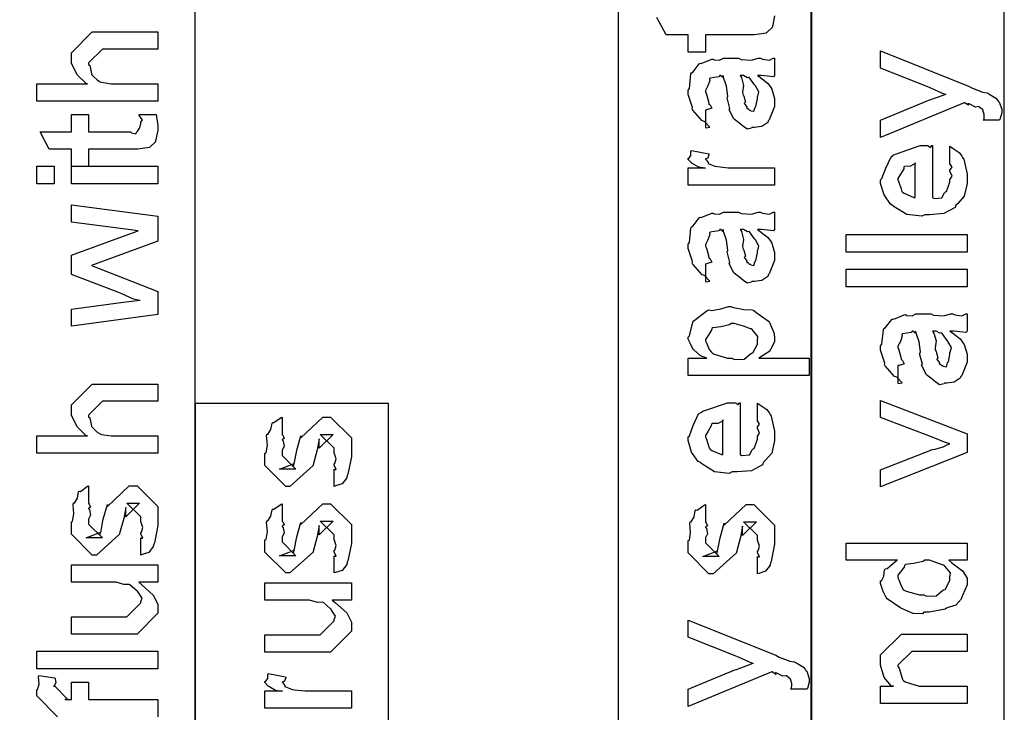
# Model space of a CAD drawing. Extents: x 0.3 to 8, y 0.6 to 11.4.
# Drawn here: x 4.6 to 5.3, y 1.5 to 2 of the extents above; entities that cross this region are included whole.
import ezdxf

# ---------------------------------------------------------------- set-up
doc = ezdxf.new("R2010")
doc.units = 0
doc.header["$MEASUREMENT"] = 0

msp = doc.modelspace()

# ---------------------------------------------------------------- linework, layer by layer
at = {"color": 7}
for points in [[(5.04668, 1.01986), (5.19832, 1.01986), (5.19832, 2.59571), (5.04668, 2.59571), (5.04668, 1.01986)], [(4.56333, 1.01904), (4.71503, 1.01904), (4.71503, 2.40153), (4.56333, 2.40153), (4.56333, 1.01904)], [(5.1975, 1.01986), (5.34919, 1.01986), (5.34919, 2.26238), (5.1975, 2.26238), (5.1975, 1.01986)], [(4.71503, 1.01904), (4.86667, 1.01904), (4.86667, 1.72657), (4.71503, 1.72657), (4.71503, 1.01904)]]:
    msp.add_lwpolyline(points, close=True, dxfattribs=at)
at = {"color": 0}
for points in [[(5.16918, 2.03033), (5.16771, 2.02294), (5.16744, 2.02235), (5.16722, 2.02115), (5.1631, 2.01719), (5.16267, 2.01693), (5.16267, 2.01687), (5.15339, 2.0154), (5.15031, 2.0154), (5.11493, 2.0154), (5.11493, 2.00196), (5.10147, 2.00196), (5.10147, 2.0154), (5.08411, 2.0154), (5.07694, 2.02908)], [(4.60728, 1.48122), (4.591, 1.49772), (4.591, 1.5025), (4.59165, 1.50261), (4.59279, 1.50672), (4.59225, 1.51247), (4.59251, 1.51357), (4.60489, 1.51183), (4.60549, 1.51118), (4.60597, 1.50776), (4.60446, 1.50543), (4.60446, 1.50467), (4.60446, 1.50575), (4.61531, 1.4949), (4.61292, 1.4949), (4.61813, 1.4949), (4.61813, 1.50836), (4.63158, 1.50836), (4.63158, 1.4949), (4.68583, 1.4949), (4.68583, 1.48122)]]:
    msp.add_lwpolyline(points, dxfattribs=at)
for points in [[(4.68583, 1.96354), (4.591, 1.96354), (4.591, 1.97721), (4.63071, 1.97721), (4.62974, 1.97732), (4.62296, 1.98394), (4.61813, 1.99306), (4.61813, 1.9961), (4.61813, 2.00151), (4.6344, 2.01779), (4.64396, 2.01779), (4.68583, 2.01779), (4.68583, 2.00435), (4.64656, 2.00435), (4.64243, 2.00435), (4.63158, 1.99349), (4.63158, 1.99219), (4.63261, 1.99143), (4.63375, 1.98481), (4.63418, 1.98415), (4.63522, 1.98318), (4.63825, 1.98014), (4.64004, 1.97894), (4.64069, 1.97874), (4.64167, 1.9784), (4.64938, 1.97721), (4.65199, 1.97721), (4.68583, 1.97721), (4.68583, 1.96354)], [(5.34539, 1.94862), (5.3326, 1.94862), (5.3326, 1.94862), (5.33335, 1.94917), (5.33346, 1.95199), (5.33346, 1.95296), (5.33346, 1.95307), (5.33238, 1.95665), (5.33215, 1.95688), (5.33215, 1.95688), (5.32922, 1.9591), (5.3289, 1.95925), (5.3289, 1.95925), (5.32657, 1.95888), (5.32174, 1.96132), (5.32065, 1.96164), (5.32082, 1.96137), (5.32104, 1.96029), (5.31811, 1.96218), (5.31783, 1.96229), (5.25229, 1.93517), (5.25229, 1.94862), (5.28875, 1.96382), (5.29017, 1.96419), (5.30199, 1.96858), (5.30329, 1.96903), (5.30264, 1.96881), (5.29174, 1.97368), (5.29049, 1.97424), (5.25229, 1.98942), (5.25229, 2.00288), (5.32108, 1.97532), (5.32364, 1.97385), (5.332, 1.9706), (5.33557, 1.97), (5.33628, 1.96967), (5.33785, 1.96881), (5.34257, 1.96582), (5.3441, 1.96392), (5.34453, 1.96338), (5.34524, 1.96278), (5.34713, 1.95719), (5.34713, 1.95535), (5.34718, 1.95432), (5.34567, 1.94922), (5.34539, 1.94862)], [(5.15572, 1.98372), (5.15774, 1.98221), (5.16369, 1.97754), (5.1656, 1.97504), (5.16614, 1.97418), (5.1669, 1.97304), (5.16918, 1.96556), (5.16918, 1.96311), (5.16918, 1.95936), (5.165, 1.949), (5.16419, 1.94814), (5.16375, 1.94683), (5.15908, 1.94358), (5.15328, 1.94293), (5.15139, 1.94293), (5.15117, 1.94233), (5.14764, 1.94168), (5.14379, 1.94456), (5.14314, 1.94488), (5.14314, 1.94488), (5.13739, 1.94933), (5.13706, 1.94988), (5.13706, 1.94988), (5.13381, 1.95654), (5.13358, 1.95725), (5.13413, 1.95768), (5.13218, 1.96511), (5.13207, 1.96615), (5.13256, 1.96733), (5.13158, 1.97526), (5.12892, 1.98275), (5.1286, 1.98372), (5.12876, 1.98346), (5.1286, 1.9821), (5.12681, 1.98372), (5.12621, 1.98372), (5.12535, 1.98264), (5.11856, 1.98156), (5.11818, 1.98113), (5.1184, 1.97982), (5.11688, 1.97547), (5.11493, 1.9719), (5.11493, 1.97071), (5.11574, 1.96897), (5.11726, 1.96332), (5.11758, 1.96149), (5.11796, 1.96115), (5.11867, 1.96067), (5.11992, 1.95796), (5.1159, 1.95682), (5.11493, 1.9566), (5.11493, 1.94293), (5.11558, 1.9426), (5.11829, 1.94319), (5.11439, 1.94732), (5.1134, 1.94792), (5.11243, 1.94808), (5.105, 1.95643), (5.10451, 1.95747), (5.10472, 1.9585), (5.10147, 1.96875), (5.10147, 1.97222), (5.10244, 1.97347), (5.10364, 1.98481), (5.10407, 1.98568), (5.10526, 1.98649), (5.1101, 1.99283), (5.11081, 1.99328), (5.11172, 1.99294), (5.11997, 1.99636), (5.121, 1.99653), (5.12193, 1.99582), (5.12604, 1.99556), (5.12908, 1.99718), (5.13011, 1.99718), (5.14097, 1.99718), (5.14286, 1.99615), (5.15094, 1.99561), (5.15632, 1.99718), (5.15811, 1.99718), (5.15963, 1.99636), (5.16517, 1.99561), (5.16815, 1.99718), (5.16918, 1.99718), (5.16918, 1.98372), (5.16821, 1.98264), (5.15882, 1.98372), (5.15572, 1.98372)], [(5.14206, 1.98372), (5.14319, 1.98204), (5.14493, 1.97592), (5.14406, 1.9706), (5.14422, 1.96897), (5.14499, 1.96756), (5.14624, 1.96283), (5.14542, 1.96164), (5.14553, 1.96137), (5.14612, 1.96089), (5.14753, 1.95888), (5.14737, 1.95801), (5.14747, 1.9579), (5.14813, 1.95768), (5.1496, 1.9566), (5.15008, 1.9566), (5.15046, 1.95606), (5.15296, 1.95557), (5.15388, 1.95876), (5.15421, 1.95921), (5.15453, 1.95947), (5.15572, 1.96528), (5.15572, 1.96724), (5.156, 1.96724), (5.15692, 1.97071), (5.1541, 1.97547), (5.15378, 1.97613), (5.1535, 1.9764), (5.1496, 1.98188), (5.14921, 1.98221), (5.14921, 1.98221), (5.14781, 1.98193), (5.14493, 1.98372), (5.144, 1.98372), (5.14206, 1.98372)], [(4.67108, 1.95296), (4.68453, 1.95296), (4.68481, 1.95128), (4.68567, 1.94635), (4.68583, 1.94413), (4.68583, 1.94342), (4.68583, 1.94075), (4.68437, 1.93338), (4.6841, 1.93278), (4.68389, 1.93158), (4.67976, 1.92763), (4.67932, 1.92736), (4.67932, 1.92731), (4.67004, 1.92583), (4.66696, 1.92583), (4.63158, 1.92583), (4.63158, 1.91237), (4.61813, 1.91237), (4.61813, 1.92583), (4.60076, 1.92583), (4.59361, 1.93951), (4.61813, 1.93951), (4.61813, 1.95296), (4.63158, 1.95296), (4.63158, 1.93951), (4.66435, 1.93951), (4.66517, 1.93881), (4.66869, 1.93799), (4.66956, 1.94006), (4.66978, 1.94015), (4.6701, 1.94026), (4.67157, 1.94228), (4.67174, 1.94254), (4.67183, 1.9426), (4.67238, 1.94596), (4.67238, 1.9471), (4.6726, 1.94706), (4.67374, 1.94883), (4.67129, 1.95236), (4.67108, 1.95296)], [(5.16918, 1.89774), (5.10147, 1.89774), (5.10147, 1.9114), (5.11493, 1.9114), (5.11471, 1.91097), (5.10967, 1.91174), (5.10451, 1.91482), (5.10407, 1.9151), (5.10407, 1.9151), (5.10147, 1.91786), (5.10147, 1.91878), (5.10196, 1.91872), (5.10364, 1.92106), (5.10364, 1.92437), (5.10407, 1.92486), (5.11753, 1.92225), (5.11775, 1.92156), (5.11682, 1.91883), (5.11493, 1.91829), (5.11493, 1.91812), (5.11553, 1.91758), (5.11704, 1.91547), (5.11699, 1.91471), (5.1171, 1.91465), (5.11829, 1.91422), (5.12231, 1.9126), (5.12296, 1.91249), (5.12431, 1.91228), (5.13289, 1.9114), (5.13576, 1.9114), (5.16918, 1.9114), (5.16918, 1.89774)], [(5.30656, 1.91525), (5.30656, 1.92828), (5.30839, 1.92708), (5.31388, 1.92344), (5.31593, 1.92042), (5.31653, 1.91938), (5.3174, 1.91803), (5.32, 1.90631), (5.32, 1.90246), (5.32, 1.89914), (5.31783, 1.88921), (5.31274, 1.88331), (5.31132, 1.88206), (5.31057, 1.88015), (5.30183, 1.87543), (5.29054, 1.87446), (5.28681, 1.87446), (5.28447, 1.87332), (5.27286, 1.87463), (5.26288, 1.88075), (5.26142, 1.88206), (5.26011, 1.88276), (5.25496, 1.89003), (5.25229, 1.89899), (5.25229, 1.90201), (5.25328, 1.90283), (5.25625, 1.91097), (5.26043, 1.91986), (5.26206, 1.92111), (5.26385, 1.92199), (5.28317, 1.92871), (5.28962, 1.92871), (5.28979, 1.92822), (5.29131, 1.92714), (5.29244, 1.92871), (5.29288, 1.92871), (5.29288, 1.88813), (5.2944, 1.88738), (5.30031, 1.88775), (5.30243, 1.89182), (5.30308, 1.89247), (5.30389, 1.89285), (5.30656, 1.90001), (5.30656, 1.90246), (5.30671, 1.9024), (5.30824, 1.90489), (5.30656, 1.90875), (5.30656, 1.91004), (5.30693, 1.91), (5.30824, 1.912), (5.30656, 1.91444), (5.30656, 1.91525)], [(5.27942, 1.88813), (5.27942, 1.91525), (5.27942, 1.91461), (5.27574, 1.91249), (5.27096, 1.91243), (5.27053, 1.912), (5.27036, 1.9106), (5.26792, 1.90642), (5.26575, 1.90294), (5.26575, 1.90181), (5.26657, 1.90018), (5.26825, 1.89492), (5.26896, 1.89274), (5.26944, 1.89225), (5.27079, 1.89133), (5.27833, 1.88818), (5.27942, 1.88813)], [(4.60446, 1.89882), (4.591, 1.89882), (4.591, 1.91249), (4.60446, 1.91249), (4.60446, 1.89882)], [(4.68583, 1.89882), (4.61813, 1.89882), (4.61813, 1.91249), (4.68583, 1.91249), (4.68583, 1.89882)], [(4.68583, 1.79628), (4.61813, 1.78737), (4.61813, 1.80063), (4.65675, 1.80583), (4.67174, 1.80757), (4.67162, 1.80735), (4.66679, 1.80843), (4.65719, 1.81282), (4.65458, 1.81386), (4.61813, 1.82775), (4.61813, 1.84293), (4.65524, 1.85639), (4.67043, 1.86203), (4.65654, 1.86376), (4.61813, 1.86876), (4.61813, 1.88222), (4.68583, 1.87332), (4.68583, 1.85379), (4.64374, 1.83838), (4.63375, 1.8349), (4.68583, 1.81451), (4.68583, 1.79628)], [(5.15572, 1.86307), (5.15774, 1.86154), (5.16369, 1.85688), (5.1656, 1.85439), (5.16614, 1.85351), (5.1669, 1.85238), (5.16918, 1.84489), (5.16918, 1.84244), (5.16918, 1.83871), (5.165, 1.82835), (5.16419, 1.82747), (5.16375, 1.82617), (5.15908, 1.82292), (5.15328, 1.82226), (5.15139, 1.82226), (5.15117, 1.82167), (5.14764, 1.82101), (5.14379, 1.82389), (5.14314, 1.82422), (5.14314, 1.82422), (5.13739, 1.82867), (5.13706, 1.82921), (5.13706, 1.82921), (5.13381, 1.83589), (5.13358, 1.83658), (5.13413, 1.83703), (5.13218, 1.84446), (5.13207, 1.84549), (5.13256, 1.84668), (5.13158, 1.8546), (5.12892, 1.86208), (5.1286, 1.86307), (5.12876, 1.86279), (5.1286, 1.86143), (5.12681, 1.86307), (5.12621, 1.86307), (5.12535, 1.86199), (5.11856, 1.86089), (5.11818, 1.86046), (5.1184, 1.85915), (5.11688, 1.85482), (5.11493, 1.85124), (5.11493, 1.85004), (5.11574, 1.84831), (5.11726, 1.84267), (5.11758, 1.84082), (5.11796, 1.8405), (5.11867, 1.84), (5.11992, 1.83729), (5.1159, 1.83615), (5.11493, 1.83594), (5.11493, 1.82226), (5.11558, 1.82194), (5.11829, 1.82254), (5.11439, 1.82667), (5.1134, 1.82726), (5.11243, 1.82742), (5.105, 1.83578), (5.10451, 1.83681), (5.10472, 1.83783), (5.10147, 1.8481), (5.10147, 1.85157), (5.10244, 1.85281), (5.10364, 1.86415), (5.10407, 1.86501), (5.10526, 1.86583), (5.1101, 1.87218), (5.11081, 1.87261), (5.11172, 1.87229), (5.11997, 1.87571), (5.121, 1.87588), (5.12193, 1.87517), (5.12604, 1.87489), (5.12908, 1.87651), (5.13011, 1.87651), (5.14097, 1.87651), (5.14286, 1.87549), (5.15094, 1.87494), (5.15632, 1.87651), (5.15811, 1.87651), (5.15963, 1.87571), (5.16517, 1.87494), (5.16815, 1.87651), (5.16918, 1.87651), (5.16918, 1.86307), (5.16821, 1.86199), (5.15882, 1.86307), (5.15572, 1.86307)], [(5.14206, 1.86307), (5.14319, 1.86139), (5.14493, 1.85525), (5.14406, 1.84993), (5.14422, 1.84831), (5.14499, 1.8469), (5.14624, 1.84218), (5.14542, 1.84099), (5.14553, 1.84071), (5.14612, 1.84022), (5.14753, 1.83822), (5.14737, 1.83735), (5.14747, 1.83724), (5.14813, 1.83703), (5.1496, 1.83594), (5.15008, 1.83594), (5.15046, 1.83539), (5.15296, 1.8349), (5.15388, 1.83811), (5.15421, 1.83854), (5.15453, 1.83882), (5.15572, 1.84463), (5.15572, 1.84657), (5.156, 1.84657), (5.15692, 1.85004), (5.1541, 1.85482), (5.15378, 1.85547), (5.1535, 1.85574), (5.1496, 1.86122), (5.14921, 1.86154), (5.14921, 1.86154), (5.14781, 1.86128), (5.14493, 1.86307), (5.144, 1.86307), (5.14206, 1.86307)], [(5.32, 1.84532), (5.22517, 1.84532), (5.22517, 1.859), (5.32, 1.859), (5.32, 1.84532)], [(5.32, 1.81814), (5.22517, 1.81814), (5.22517, 1.83182), (5.32, 1.83182), (5.32, 1.81814)], [(5.19631, 1.74854), (5.10147, 1.74854), (5.10147, 1.76221), (5.11601, 1.76221), (5.11596, 1.76215), (5.11113, 1.76394), (5.10576, 1.76872), (5.10517, 1.76937), (5.10521, 1.76947), (5.10343, 1.77279), (5.10147, 1.77718), (5.10147, 1.77869), (5.10244, 1.77974), (5.10506, 1.79053), (5.10581, 1.7915), (5.10711, 1.79237), (5.11644, 1.79949), (5.11775, 1.79997), (5.11986, 1.79964), (5.12714, 1.80089), (5.13294, 1.80279), (5.13489, 1.80279), (5.13706, 1.80176), (5.14519, 1.8004), (5.15154, 1.80007), (5.1529, 1.79953), (5.15437, 1.79829), (5.16429, 1.79124), (5.16506, 1.79021), (5.16597, 1.78819), (5.16864, 1.78222), (5.16918, 1.7786), (5.16918, 1.7774), (5.16918, 1.77522), (5.16625, 1.76937), (5.16571, 1.76872), (5.16538, 1.76758), (5.15768, 1.76264), (5.15681, 1.76221), (5.19631, 1.76221), (5.19631, 1.74854)], [(5.30656, 1.78347), (5.30856, 1.78196), (5.31453, 1.77729), (5.31642, 1.77479), (5.31697, 1.77393), (5.31772, 1.77279), (5.32, 1.76531), (5.32, 1.76286), (5.32, 1.75911), (5.31583, 1.74875), (5.31501, 1.74789), (5.31458, 1.74658), (5.30992, 1.74333), (5.30411, 1.74268), (5.30221, 1.74268), (5.30199, 1.74208), (5.29847, 1.74143), (5.29461, 1.74431), (5.29396, 1.74462), (5.29396, 1.74462), (5.28821, 1.74908), (5.28789, 1.74963), (5.28789, 1.74963), (5.28463, 1.75629), (5.28442, 1.757), (5.28496, 1.75743), (5.283, 1.76486), (5.28289, 1.7659), (5.28339, 1.76708), (5.2824, 1.77501), (5.27975, 1.7825), (5.27942, 1.78347), (5.27958, 1.78321), (5.27942, 1.78185), (5.27764, 1.78347), (5.27704, 1.78347), (5.27617, 1.78239), (5.26939, 1.78131), (5.269, 1.78088), (5.26922, 1.77957), (5.26771, 1.77522), (5.26575, 1.77165), (5.26575, 1.77046), (5.26657, 1.76872), (5.26808, 1.76307), (5.2684, 1.76124), (5.26879, 1.7609), (5.2695, 1.76042), (5.27074, 1.75771), (5.26672, 1.75657), (5.26575, 1.75635), (5.26575, 1.74268), (5.2664, 1.74235), (5.26911, 1.74294), (5.26521, 1.74707), (5.26424, 1.74767), (5.26325, 1.74783), (5.25582, 1.75618), (5.25533, 1.75722), (5.25556, 1.75825), (5.25229, 1.7685), (5.25229, 1.77197), (5.25328, 1.77322), (5.25447, 1.78456), (5.2549, 1.78543), (5.2561, 1.78624), (5.26092, 1.79258), (5.26163, 1.79303), (5.26256, 1.79269), (5.27079, 1.79611), (5.27183, 1.79628), (5.27275, 1.79557), (5.27688, 1.79531), (5.27992, 1.79693), (5.28094, 1.79693), (5.29179, 1.79693), (5.29369, 1.7959), (5.30178, 1.79536), (5.30715, 1.79693), (5.30893, 1.79693), (5.31046, 1.79611), (5.31599, 1.79536), (5.31897, 1.79693), (5.32, 1.79693), (5.32, 1.78347), (5.31903, 1.78239), (5.30964, 1.78347), (5.30656, 1.78347)], [(5.13576, 1.76221), (5.13771, 1.76118), (5.14536, 1.7615), (5.15008, 1.76546), (5.15094, 1.76611), (5.15208, 1.7665), (5.15572, 1.77317), (5.15572, 1.77544), (5.15572, 1.77544), (5.15615, 1.77919), (5.15154, 1.78456), (5.15074, 1.78521), (5.15025, 1.78515), (5.14488, 1.78722), (5.13756, 1.78933), (5.13511, 1.78933), (5.13392, 1.78825), (5.12703, 1.78674), (5.12074, 1.78608), (5.11992, 1.78543), (5.11969, 1.78401), (5.1171, 1.77994), (5.11493, 1.77686), (5.11493, 1.77587), (5.11574, 1.77425), (5.11786, 1.7691), (5.1196, 1.76687), (5.12035, 1.76633), (5.12182, 1.76535), (5.13224, 1.76221), (5.13576, 1.76221)], [(5.29288, 1.78347), (5.29401, 1.78179), (5.29575, 1.77567), (5.29489, 1.77035), (5.29504, 1.76872), (5.29581, 1.76731), (5.29706, 1.76258), (5.29624, 1.76139), (5.29635, 1.76113), (5.29694, 1.76064), (5.29836, 1.75863), (5.29819, 1.75776), (5.29831, 1.75765), (5.29896, 1.75743), (5.30042, 1.75635), (5.3009, 1.75635), (5.30129, 1.75581), (5.30378, 1.75532), (5.30471, 1.75851), (5.30503, 1.75896), (5.30536, 1.75922), (5.30656, 1.76503), (5.30656, 1.76699), (5.30682, 1.76699), (5.30774, 1.77046), (5.30492, 1.77522), (5.3046, 1.77587), (5.30432, 1.77615), (5.30042, 1.78162), (5.30004, 1.78196), (5.30004, 1.78196), (5.29863, 1.78168), (5.29575, 1.78347), (5.29483, 1.78347), (5.29288, 1.78347)], [(4.68583, 1.68767), (4.591, 1.68767), (4.591, 1.70133), (4.63071, 1.70133), (4.62974, 1.70144), (4.62296, 1.70806), (4.61813, 1.71718), (4.61813, 1.72021), (4.61813, 1.72564), (4.6344, 1.74192), (4.64396, 1.74192), (4.68583, 1.74192), (4.68583, 1.72846), (4.64656, 1.72846), (4.64243, 1.72846), (4.63158, 1.71761), (4.63158, 1.71631), (4.63261, 1.71556), (4.63375, 1.70893), (4.63418, 1.70828), (4.63522, 1.70731), (4.63825, 1.70426), (4.64004, 1.70307), (4.64069, 1.70285), (4.64167, 1.70253), (4.64938, 1.70133), (4.65199, 1.70133), (4.68583, 1.70133), (4.68583, 1.68767)], [(5.32, 1.68826), (5.25229, 1.66135), (5.25229, 1.67481), (5.29288, 1.69065), (5.29494, 1.69086), (5.30118, 1.69276), (5.30536, 1.69482), (5.30656, 1.69521), (5.30656, 1.69521), (5.30226, 1.69646), (5.29478, 1.69943), (5.29353, 1.69997), (5.25229, 1.7156), (5.25229, 1.72906), (5.32, 1.70281), (5.32, 1.68826)], [(5.15572, 1.71386), (5.15572, 1.72689), (5.15757, 1.72569), (5.16306, 1.72206), (5.16511, 1.71903), (5.16571, 1.71799), (5.16657, 1.71664), (5.16918, 1.70492), (5.16918, 1.70107), (5.16918, 1.69775), (5.16701, 1.68782), (5.1619, 1.68192), (5.1605, 1.68067), (5.15974, 1.67876), (5.151, 1.67404), (5.13972, 1.67307), (5.13597, 1.67307), (5.13364, 1.67193), (5.12203, 1.67324), (5.11206, 1.67936), (5.11058, 1.68067), (5.10928, 1.68137), (5.10413, 1.68864), (5.10147, 1.6976), (5.10147, 1.70063), (5.10244, 1.70144), (5.10543, 1.70958), (5.10961, 1.71847), (5.11124, 1.71972), (5.11303, 1.7206), (5.13235, 1.72732), (5.13879, 1.72732), (5.13896, 1.72683), (5.14049, 1.72575), (5.14162, 1.72732), (5.14206, 1.72732), (5.14206, 1.68674), (5.14357, 1.68599), (5.14949, 1.68636), (5.1516, 1.69043), (5.15225, 1.69108), (5.15307, 1.69146), (5.15572, 1.69863), (5.15572, 1.70107), (5.15589, 1.70101), (5.1574, 1.7035), (5.15572, 1.70736), (5.15572, 1.70865), (5.15611, 1.70861), (5.1574, 1.71061), (5.15572, 1.71306), (5.15572, 1.71386)], [(4.82401, 1.66178), (4.82401, 1.67524), (4.82424, 1.67497), (4.82569, 1.67503), (4.82401, 1.67844), (4.82401, 1.67958), (4.82461, 1.67969), (4.82569, 1.68343), (4.82401, 1.68815), (4.82401, 1.68978), (4.82401, 1.69174), (4.81317, 1.70236), (4.81707, 1.70236), (4.82315, 1.70236), (4.81231, 1.69174), (4.81231, 1.69911), (4.81078, 1.69043), (4.80753, 1.67871), (4.80753, 1.67806), (4.78929, 1.66178), (4.78604, 1.66178), (4.76976, 1.67806), (4.76976, 1.68782), (4.77069, 1.68815), (4.77167, 1.69417), (4.77101, 1.7015), (4.77128, 1.70258), (4.77204, 1.70253), (4.77449, 1.70638), (4.77531, 1.71138), (4.77585, 1.71192), (4.77682, 1.71169), (4.78246, 1.71582), (4.78322, 1.71604), (4.78322, 1.70236), (4.78376, 1.70176), (4.78479, 1.69938), (4.78322, 1.69851), (4.78322, 1.69824), (4.78399, 1.69726), (4.78479, 1.69314), (4.78322, 1.68994), (4.78322, 1.68892), (4.78322, 1.68608), (4.79407, 1.67524), (4.78864, 1.67524), (4.78126, 1.67524), (4.79211, 1.67936), (4.79211, 1.67785), (4.79299, 1.68067), (4.79299, 1.68067), (4.79444, 1.68869), (4.79472, 1.69), (4.79797, 1.70128), (4.79797, 1.69976), (4.81512, 1.71604), (4.81578, 1.71604), (4.82119, 1.71604), (4.83747, 1.69976), (4.83747, 1.68978), (4.83747, 1.6849), (4.83476, 1.67133), (4.83422, 1.67025), (4.83389, 1.66851), (4.83031, 1.66379), (4.8251, 1.66211), (4.82401, 1.66178)], [(5.1286, 1.68674), (5.1286, 1.71386), (5.1286, 1.71322), (5.1249, 1.7111), (5.12014, 1.71104), (5.11969, 1.71061), (5.11954, 1.70921), (5.1171, 1.70503), (5.11493, 1.70156), (5.11493, 1.70042), (5.11574, 1.69879), (5.11742, 1.69353), (5.11813, 1.69135), (5.11861, 1.69086), (5.11997, 1.68994), (5.12751, 1.68679), (5.1286, 1.68674)], [(4.67238, 1.60796), (4.67238, 1.62142), (4.6726, 1.62115), (4.67406, 1.62121), (4.67238, 1.62463), (4.67238, 1.62576), (4.67297, 1.62588), (4.67406, 1.62961), (4.67238, 1.63433), (4.67238, 1.63596), (4.67238, 1.63792), (4.66153, 1.64854), (4.66543, 1.64854), (4.67151, 1.64854), (4.66067, 1.63792), (4.66067, 1.64529), (4.65914, 1.63661), (4.65589, 1.62489), (4.65589, 1.62424), (4.63765, 1.60796), (4.6344, 1.60796), (4.61813, 1.62424), (4.61813, 1.634), (4.61906, 1.63433), (4.62003, 1.64035), (4.61938, 1.64768), (4.61965, 1.64876), (4.6204, 1.64871), (4.62285, 1.65256), (4.62367, 1.65756), (4.62421, 1.6581), (4.62518, 1.65787), (4.63082, 1.662), (4.63158, 1.66222), (4.63158, 1.64854), (4.63213, 1.64794), (4.63315, 1.64556), (4.63158, 1.64469), (4.63158, 1.64442), (4.63235, 1.64344), (4.63315, 1.63932), (4.63158, 1.63613), (4.63158, 1.6351), (4.63158, 1.63226), (4.64243, 1.62142), (4.63701, 1.62142), (4.62963, 1.62142), (4.64049, 1.62554), (4.64049, 1.62403), (4.64135, 1.62685), (4.64135, 1.62685), (4.64281, 1.63487), (4.64308, 1.63618), (4.64633, 1.64746), (4.64633, 1.64594), (4.66349, 1.66222), (4.66414, 1.66222), (4.66956, 1.66222), (4.68583, 1.64594), (4.68583, 1.63596), (4.68583, 1.63108), (4.68313, 1.61751), (4.68258, 1.61643), (4.68225, 1.61469), (4.67868, 1.60997), (4.67347, 1.60829), (4.67238, 1.60796)], [(4.82401, 1.59392), (4.82401, 1.60736), (4.82424, 1.6071), (4.82569, 1.60715), (4.82401, 1.61057), (4.82401, 1.61171), (4.82461, 1.61182), (4.82569, 1.61556), (4.82401, 1.62028), (4.82401, 1.6219), (4.82401, 1.62386), (4.81317, 1.6345), (4.81707, 1.6345), (4.82315, 1.6345), (4.81231, 1.62386), (4.81231, 1.63124), (4.81078, 1.62256), (4.80753, 1.61083), (4.80753, 1.61019), (4.78929, 1.59392), (4.78604, 1.59392), (4.76976, 1.61019), (4.76976, 1.61996), (4.77069, 1.62028), (4.77167, 1.62631), (4.77101, 1.63363), (4.77128, 1.63471), (4.77204, 1.63465), (4.77449, 1.63851), (4.77531, 1.6435), (4.77585, 1.64404), (4.77682, 1.64382), (4.78246, 1.64794), (4.78322, 1.64817), (4.78322, 1.6345), (4.78376, 1.6339), (4.78479, 1.63151), (4.78322, 1.63064), (4.78322, 1.63038), (4.78399, 1.62939), (4.78479, 1.62528), (4.78322, 1.62207), (4.78322, 1.62104), (4.78322, 1.61822), (4.79407, 1.60736), (4.78864, 1.60736), (4.78126, 1.60736), (4.79211, 1.61149), (4.79211, 1.60997), (4.79299, 1.61279), (4.79299, 1.61279), (4.79444, 1.62082), (4.79472, 1.62213), (4.79797, 1.6334), (4.79797, 1.63189), (4.81512, 1.64817), (4.81578, 1.64817), (4.82119, 1.64817), (4.83747, 1.63189), (4.83747, 1.6219), (4.83747, 1.61703), (4.83476, 1.60346), (4.83422, 1.60238), (4.83389, 1.60064), (4.83031, 1.59592), (4.8251, 1.59424), (4.82401, 1.59392)], [(5.15572, 1.59332), (5.15572, 1.60678), (5.15594, 1.6065), (5.1574, 1.60656), (5.15572, 1.60997), (5.15572, 1.61111), (5.15632, 1.61122), (5.1574, 1.61496), (5.15572, 1.61968), (5.15572, 1.62131), (5.15572, 1.62326), (5.14488, 1.6339), (5.14878, 1.6339), (5.15486, 1.6339), (5.144, 1.62326), (5.144, 1.63064), (5.14249, 1.62196), (5.13924, 1.61025), (5.13924, 1.6096), (5.121, 1.59332), (5.11775, 1.59332), (5.10147, 1.6096), (5.10147, 1.61936), (5.10239, 1.61968), (5.10337, 1.62571), (5.10272, 1.63303), (5.10299, 1.63411), (5.10375, 1.63406), (5.10619, 1.63792), (5.107, 1.6429), (5.10754, 1.64344), (5.10853, 1.64324), (5.11417, 1.64735), (5.11493, 1.64757), (5.11493, 1.6339), (5.11547, 1.63331), (5.1165, 1.63092), (5.11493, 1.63004), (5.11493, 1.62978), (5.11568, 1.62879), (5.1165, 1.62468), (5.11493, 1.62147), (5.11493, 1.62044), (5.11493, 1.61763), (5.12578, 1.60678), (5.12035, 1.60678), (5.11297, 1.60678), (5.12382, 1.61089), (5.12382, 1.60938), (5.12469, 1.61219), (5.12469, 1.61219), (5.12615, 1.62022), (5.12643, 1.62153), (5.12968, 1.63282), (5.12968, 1.63129), (5.14683, 1.64757), (5.14747, 1.64757), (5.1529, 1.64757), (5.16918, 1.63129), (5.16918, 1.62131), (5.16918, 1.61643), (5.16647, 1.60286), (5.16593, 1.60178), (5.1656, 1.60004), (5.16201, 1.59532), (5.15681, 1.59364), (5.15572, 1.59332)], [(5.32, 1.60394), (5.30568, 1.60394), (5.30807, 1.60194), (5.31647, 1.59549), (5.32, 1.58979), (5.32, 1.58789), (5.32, 1.58475), (5.31653, 1.57622), (5.31588, 1.57531), (5.3155, 1.57351), (5.31121, 1.56874), (5.30519, 1.56694), (5.30394, 1.5664), (5.30281, 1.5656), (5.29028, 1.56315), (5.28615, 1.56315), (5.28501, 1.56201), (5.27764, 1.56213), (5.26988, 1.56549), (5.26857, 1.56597), (5.26808, 1.56625), (5.25729, 1.57368), (5.25664, 1.57465), (5.25653, 1.57471), (5.25436, 1.57949), (5.25229, 1.58578), (5.25229, 1.58789), (5.25289, 1.58789), (5.25474, 1.59147), (5.25533, 1.59651), (5.25599, 1.59722), (5.25729, 1.59739), (5.26456, 1.60351), (5.26553, 1.60394), (5.22517, 1.60394), (5.22517, 1.6174), (5.32, 1.6174), (5.32, 1.60394)], [(4.68583, 1.58675), (4.67086, 1.58675), (4.67342, 1.58447), (4.68219, 1.57667), (4.68583, 1.56956), (4.68583, 1.56722), (4.68583, 1.56244), (4.66956, 1.54596), (4.65914, 1.54596), (4.61813, 1.54596), (4.61813, 1.55963), (4.65242, 1.55963), (4.66153, 1.55963), (4.67238, 1.57047), (4.67238, 1.57156), (4.67249, 1.5715), (4.67347, 1.57428), (4.67038, 1.57894), (4.67, 1.57958), (4.66972, 1.57975), (4.66392, 1.58475), (4.66326, 1.58501), (4.66326, 1.58501), (4.65925, 1.5849), (4.65312, 1.58675), (4.65111, 1.58675), (4.61813, 1.58675), (4.61813, 1.60021), (4.68583, 1.60021), (4.68583, 1.58675)], [(5.28615, 1.57682), (5.28815, 1.57579), (5.29586, 1.57611), (5.30069, 1.58008), (5.30156, 1.58074), (5.30275, 1.58111), (5.30656, 1.58811), (5.30656, 1.5905), (5.30656, 1.5905), (5.30704, 1.59403), (5.30253, 1.59939), (5.30178, 1.60004), (5.30129, 1.59993), (5.29054, 1.60394), (5.28701, 1.60394), (5.28561, 1.60286), (5.27812, 1.60129), (5.27178, 1.60047), (5.27096, 1.59983), (5.27069, 1.59847), (5.26575, 1.59213), (5.26575, 1.59006), (5.26657, 1.58843), (5.26857, 1.58322), (5.27004, 1.581), (5.27074, 1.58051), (5.27215, 1.57964), (5.28263, 1.57682), (5.28615, 1.57682)], [(4.83747, 1.57269), (4.8225, 1.57269), (4.82506, 1.57042), (4.83383, 1.56261), (4.83747, 1.5555), (4.83747, 1.55317), (4.83747, 1.54839), (4.82119, 1.5319), (4.81078, 1.5319), (4.76976, 1.5319), (4.76976, 1.54557), (4.80406, 1.54557), (4.81317, 1.54557), (4.82401, 1.55643), (4.82401, 1.55751), (4.82413, 1.55746), (4.8251, 1.56022), (4.82201, 1.56489), (4.82163, 1.56554), (4.82136, 1.56569), (4.81556, 1.57069), (4.8149, 1.57096), (4.8149, 1.57096), (4.81089, 1.57086), (4.80476, 1.57269), (4.80275, 1.57269), (4.76976, 1.57269), (4.76976, 1.58615), (4.83747, 1.58615), (4.83747, 1.57269)], [(5.19457, 1.50282), (5.18176, 1.50282), (5.18176, 1.50282), (5.18253, 1.50336), (5.18264, 1.50618), (5.18264, 1.50717), (5.18264, 1.50726), (5.18156, 1.51085), (5.18133, 1.51107), (5.18133, 1.51107), (5.1784, 1.51329), (5.17808, 1.51346), (5.17808, 1.51346), (5.17575, 1.51307), (5.17092, 1.51551), (5.16983, 1.51585), (5.17, 1.51557), (5.17021, 1.51449), (5.16728, 1.51639), (5.16701, 1.5165), (5.10147, 1.48936), (5.10147, 1.50282), (5.13793, 1.51801), (5.13933, 1.51839), (5.15117, 1.52279), (5.15247, 1.52322), (5.15182, 1.523), (5.14092, 1.52789), (5.13967, 1.52843), (5.10147, 1.54362), (5.10147, 1.55707), (5.17026, 1.52951), (5.17282, 1.52806), (5.18117, 1.52479), (5.18475, 1.52419), (5.18546, 1.52388), (5.18703, 1.523), (5.19175, 1.52001), (5.19326, 1.51813), (5.19371, 1.51758), (5.1944, 1.51699), (5.19631, 1.51139), (5.19631, 1.50956), (5.19636, 1.50851), (5.19485, 1.50342), (5.19457, 1.50282)], [(5.32, 1.49169), (5.25229, 1.49169), (5.25229, 1.50538), (5.26228, 1.50538), (5.26076, 1.50538), (5.25507, 1.51199), (5.25229, 1.52181), (5.25229, 1.52512), (5.25229, 1.52968), (5.26857, 1.54596), (5.27942, 1.54596), (5.32, 1.54596), (5.32, 1.5325), (5.28225, 1.5325), (5.2766, 1.5325), (5.26575, 1.52165), (5.26575, 1.52056), (5.26678, 1.51942), (5.26933, 1.51047), (5.2701, 1.50971), (5.27144, 1.50868), (5.28246, 1.50538), (5.28615, 1.50538), (5.32, 1.50538), (5.32, 1.49169)], [(4.68583, 1.51893), (4.591, 1.51893), (4.591, 1.53261), (4.68583, 1.53261), (4.68583, 1.51893)], [(4.83747, 1.48796), (4.76976, 1.48796), (4.76976, 1.50162), (4.78322, 1.50162), (4.783, 1.50119), (4.77796, 1.50196), (4.77281, 1.50504), (4.77237, 1.50532), (4.77237, 1.50532), (4.76976, 1.50808), (4.76976, 1.509), (4.77025, 1.50896), (4.77193, 1.51129), (4.77193, 1.5146), (4.77237, 1.51508), (4.78582, 1.51247), (4.78604, 1.51178), (4.78512, 1.50906), (4.78322, 1.50851), (4.78322, 1.50836), (4.78382, 1.50782), (4.78533, 1.50569), (4.78528, 1.50493), (4.78539, 1.50489), (4.78658, 1.50444), (4.7906, 1.50282), (4.79125, 1.50271), (4.79261, 1.5025), (4.80118, 1.50162), (4.80406, 1.50162), (4.83747, 1.50162), (4.83747, 1.48796)]]:
    msp.add_lwpolyline(points, close=True, dxfattribs=at)

doc.saveas('drawing.dxf')
